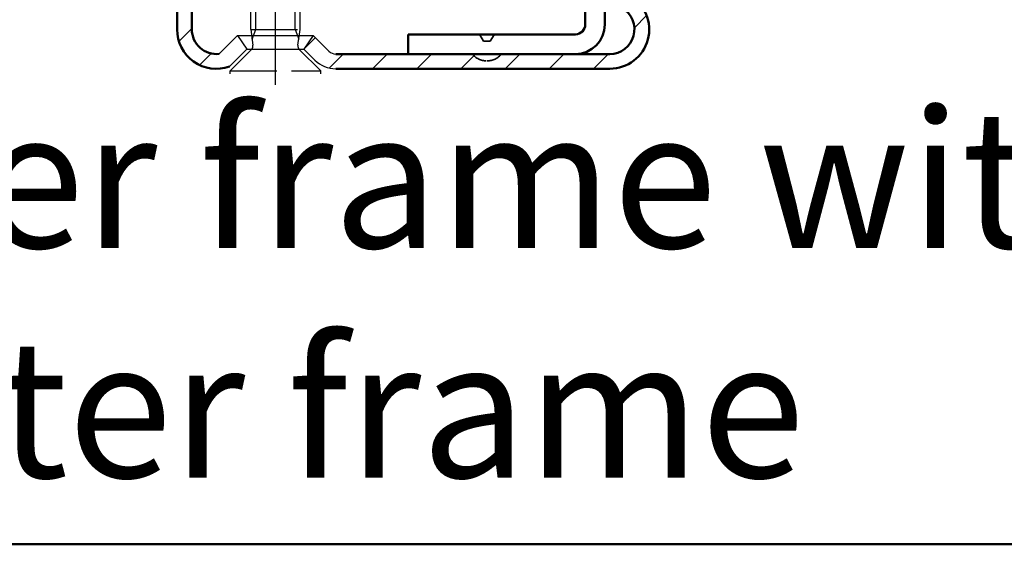
# Model space of a CAD drawing. Extents: x -2781 to 13309, y 1393 to 8692.
# Drawn here: x 6461 to 6562, y 1393 to 1447 of the extents above; entities that cross this region are included whole.
import ezdxf

# ---------------------------------------------------------------- set-up
doc = ezdxf.new("R2010")
doc.units = 0
for name, pattern in [('AM_DIN_F_W050', [6.25, 4.75, -1.5]), ('AM_DIN_G_W050', [13.75, 9.75, -1.5, 1, -1.5]), ('DASHED', [0.75, 0.5, -0.25]), ('GEN7A', [6.875, 4.75, -0.875, 0.375, -0.875]), ('STRICHLINIE2', [9.525, 6.35, -3.175])]:
    doc.linetypes.add(name, pattern=pattern)
doc.layers.get('0').update_dxf_attribs({"linetype": 'CONTINUOUS'})
doc.layers.add('7A', color=4, linetype='GEN7A')
for name, color, linetype, lineweight in [('AM_0', 7, 'CONTINUOUS', 50), ('AM_2', 5, 'CONTINUOUS', 50), ('AM_3', 6, 'AM_DIN_F_W050', 25), ('AM_6', 2, 'CONTINUOUS', 35), ('AM_7', 4, 'AM_DIN_G_W050', 25), ('AM_8', 1, 'CONTINUOUS', 25), ('Sichtbar (ISO)', 7, 'CONTINUOUS', 50), ('Verdeckt (ISO)', 7, 'DASHED', 35)]:
    doc.layers.add(name, color=color, linetype=linetype, lineweight=lineweight)
doc.styles.get("Standard").update_dxf_attribs({"font": 'arial.ttf'})

# ---------------------------------------------------------------- blocks, each defined once
blk = doc.blocks.new('LBW')
at = {"layer": 'AM_8'}
h = blk.add_hatch(dxfattribs=at)
h.set_pattern_fill('_U', color=256, scale=8, angle=45, style=0, double=1, pattern_type=0)
h.set_pattern_definition([(45, (0, 0), (-5.656854, 5.656854), []), (135, (0, 0), (-5.656854, -5.656854), [])])
h.paths.add_polyline_path([(2695.96, 651.64), (2777.69, 651.64), (2777.69, 680.89), (2695.96, 680.89)])
at = {"layer": 'AM_0'}
for p, q in [((2695.96, 743.64), (2779.69, 743.64)), ((2779.69, 718.64), (2779.69, 743.64)), ((2695.96, 731.14), (2779.69, 731.14)), ((2695.96, 718.64), (2779.69, 718.64)), ((2739.69, 716.64), (2739.69, 718.64)), ((2695.96, 716.64), (2776.69, 716.64)), ((2777.69, 646.14), (2777.69, 715.64)), ((2779.69, 715.64), (2779.69, 646.64)), ((2777.69, 680.89), (2695.96, 680.89)), ((2695.96, 651.64), (2777.69, 651.64)), ((2739.69, 643.64), (2739.69, 645.64)), ((2739.69, 645.64), (2777.19, 645.64)), ((2695.96, 643.64), (2779.69, 643.64)), ((2779.69, 618.64), (2779.69, 643.64)), ((2695.96, 631.14), (2779.69, 631.14)), ((2695.96, 618.64), (2779.69, 618.64))]:
    blk.add_line(p, q, dxfattribs=at)
at = {"layer": 'AM_0', "color": 10, "linetype": 'STRICHLINIE2', "ltscale": 0.1}
for p, q in [((2695.96, 741.14), (2779.69, 741.14)), ((2695.96, 736.14), (2779.69, 736.14)), ((2695.96, 728.64), (2779.69, 728.64)), ((2695.96, 723.64), (2779.69, 723.64)), ((2695.96, 641.14), (2779.69, 641.14)), ((2695.96, 636.14), (2779.69, 636.14)), ((2695.96, 628.64), (2779.69, 628.64)), ((2695.96, 623.64), (2779.69, 623.64))]:
    blk.add_line(p, q, dxfattribs=at)
at = {"layer": 'AM_0', "color": 30, "linetype": 'STRICHLINIE2', "ltscale": 0.5}
for p, q in [((2695.96, 738.64), (2779.69, 738.64)), ((2695.96, 733.64), (2779.69, 733.64)), ((2695.96, 726.14), (2779.69, 726.14)), ((2695.96, 721.14), (2779.69, 721.14)), ((2695.96, 638.64), (2779.69, 638.64)), ((2695.96, 633.64), (2779.69, 633.64)), ((2695.96, 626.14), (2779.69, 626.14)), ((2695.96, 621.14), (2779.69, 621.14))]:
    blk.add_line(p, q, dxfattribs=at)
at = {"layer": 'AM_0'}
for centre, radius, start, end in [((2776.69, 715.64), 3, 0, 90), ((2776.69, 715.64), 1, 0, 90), ((2776.69, 646.64), 3, 270, 0), ((2777.19, 646.14), 0.5, 270, 0)]:
    blk.add_arc(centre, radius, start, end, dxfattribs=at)
at = {"layer": 'AM_3'}
for p, q in [((2762.09, 755.64), (2771.29, 755.64)), ((2762.09, 755.64), (2764.26, 753.47)), ((2769.12, 753.47), (2771.29, 755.64)), ((2764.19, 751.44), (2764.4, 753.05)), ((2768.98, 753.05), (2769.19, 751.44)), ((2764.32, 752.44), (2764.69, 751.44)), ((2768.69, 751.44), (2769.06, 752.44)), ((2764.19, 705.94), (2764.19, 751.44)), ((2764.69, 705.94), (2764.69, 751.44)), ((2768.69, 705.94), (2768.69, 751.44)), ((2769.19, 705.94), (2769.19, 751.44)), ((2764.19, 705.94), (2769.19, 705.94)), ((2764.19, 658.14), (2769.19, 658.14)), ((2764.19, 612.64), (2764.19, 658.14)), ((2764.69, 612.64), (2764.69, 658.14)), ((2768.69, 612.64), (2768.69, 658.14)), ((2769.19, 612.64), (2769.19, 658.14)), ((2764.19, 612.64), (2769.19, 612.64)), ((2764.19, 612.64), (2764.4, 611.03)), ((2764.32, 611.64), (2764.69, 612.64)), ((2768.69, 612.64), (2769.06, 611.64)), ((2768.98, 611.03), (2769.19, 612.64)), ((2762.09, 608.44), (2764.26, 610.61)), ((2769.12, 610.61), (2771.29, 608.44)), ((2762.09, 608.44), (2771.29, 608.44)), ((2762.09, 608.14), (2762.09, 608.44)), ((2771.29, 608.14), (2771.29, 608.44))]:
    blk.add_line(p, q, dxfattribs=at)
for centre, start, end in [((2763.91, 753.12), 352.4665, 45), ((2769.47, 753.12), 135, 187.5335), ((2763.91, 610.96), 315, 7.5335), ((2769.47, 610.96), 172.4665, 225)]:
    blk.add_arc(centre, 0.5, start, end, dxfattribs=at)
at = {"layer": 'AM_7'}
for p, q in [((2766.69, 704.56), (2766.69, 756.61)), ((2695.96, 615), (2695.96, 746.35)), ((2766.69, 607.19), (2766.69, 661.24))]:
    blk.add_line(p, q, dxfattribs=at)

msp = doc.modelspace()

# ---------------------------------------------------------------- hatches: boundary and pattern name
at = {"layer": 'AM_8'}
h = msp.add_hatch(dxfattribs=at)
h.set_pattern_fill('ANSI31', color=256)
h.set_pattern_definition([(45, (3850.7468, -77.9773), (-2.245064, 2.245064), [])])
h.paths.add_polyline_path([(6484.548, 1443.576), (6483.605, 1444.961), (6481.736, 1443.093, -0.4484785), (6478.948, 1445.576), (6478.948, 1451.576), (6477.448, 1451.576), (6477.448, 1445.576, 0.5170452), (6482.774, 1441.803)])
h.paths.add_polyline_path([(6493.591, 1443.076, -0.1989124), (6492.884, 1443.369), (6491.291, 1444.961), (6490.348, 1443.576), (6491.469, 1442.455, 0.1989124), (6493.591, 1441.576), (6521.448, 1441.576, 0.767327), (6523.448, 1449.04, -0.2679492), (6522.448, 1450.772), (6522.448, 1502.576, -0.4142136), (6524.448, 1504.576), (6532.448, 1504.576, 0.4142136), (6536.448, 1508.576), (6536.448, 1515.576, -0.3347796), (6537.898, 1517.499), (6537.898, 1519.033, 0.3687158), (6534.948, 1515.576), (6534.948, 1508.576, -0.4142136), (6532.448, 1506.076), (6524.448, 1506.076, 0.4142136), (6520.948, 1502.576), (6520.948, 1456.576, -0.2242236), (6521.648, 1455.094), (6521.648, 1455.059, -0.2242236), (6520.948, 1453.576, -0.2244699), (6521.648, 1452.095), (6521.648, 1452.057, -0.223536), (6520.953, 1450.581, 0.2533098), (6522.698, 1447.741, -0.767327), (6521.448, 1443.076), (6510.448, 1443.076, -0.2236929), (6508.962, 1442.376), (6508.934, 1442.376, -0.2236929), (6507.448, 1443.076)])

# ---------------------------------------------------------------- linework, layer by layer
for p, q in [((6483.605, 1444.961), (6481.736, 1443.093)), ((6483.605, 1444.961), (6491.291, 1444.961)), ((6483.605, 1444.961), (6484.548, 1443.576)), ((6491.291, 1444.961), (6490.348, 1443.576)), ((6491.291, 1444.961), (6492.884, 1443.369)), ((6482.774, 1441.803), (6484.548, 1443.576)), ((6484.548, 1443.576), (6490.348, 1443.576)), ((6490.348, 1443.576), (6491.469, 1442.455)), ((6491.469, 1442.455), (6490.348, 1443.576))]:
    msp.add_line(p, q)
for centre, radius in [((6493.591, 1444.076), 1), ((6493.591, 1444.576), 3), ((6493.591, 1444.576), 3)]:
    msp.add_arc(centre, radius, 225, 270)
at = {"layer": '7A'}
msp.add_line((6487.448, 1439.955), (6487.448, 1446.547), dxfattribs=at)
at = {"layer": 'AM_2', "color": 11}
msp.add_line((5511.49, 1393.283), (6771.49, 1393.283), dxfattribs=at)
at = {"layer": 'Sichtbar (ISO)'}
for p, q in [((6477.448, 1451.576), (6477.448, 1445.576)), ((6478.948, 1445.576), (6478.948, 1451.576)), ((6518.948, 1446.076), (6518.948, 1448.748)), ((6520.948, 1449.084), (6520.948, 1446.076)), ((6500.948, 1445.076), (6517.948, 1445.076)), ((6500.948, 1443.076), (6500.948, 1445.076)), ((6521.448, 1443.076), (6493.591, 1443.076)), ((6493.591, 1441.576), (6521.448, 1441.576))]:
    msp.add_line(p, q, dxfattribs=at)
for centre, radius, start, end in [((6521.448, 1445.576), 4, 270, 60), ((6521.448, 1445.576), 2.5, 270, 60), ((6481.448, 1445.576), 4, 180, 289.36404), ((6481.448, 1445.576), 2.5, 180, 276.62083), ((6517.948, 1446.076), 1, 270, 0), ((6517.948, 1446.076), 3, 270, 0)]:
    msp.add_arc(centre, radius, start, end, dxfattribs=at)
at = {"layer": 'Verdeckt (ISO)', "ltscale": 1.539448}
for p, q in [((6508.602, 1444.376), (6508.198, 1445.076)), ((6509.294, 1444.376), (6509.698, 1445.076))]:
    msp.add_line(p, q, dxfattribs=at)
at = {"layer": 'Verdeckt (ISO)', "ltscale": 2.069419}
msp.add_line((6509.294, 1444.376), (6508.602, 1444.376), dxfattribs=at)
at = {"layer": 'Verdeckt (ISO)', "ltscale": 0.080959}
msp.add_line((6508.934, 1442.376), (6508.962, 1442.376), dxfattribs=at)
at = {"layer": 'Verdeckt (ISO)', "ltscale": 3.232785}
for centre, start, end in [((6508.934, 1444.304), 219.56367, 270), ((6508.962, 1444.304), 270, 320.43633)]:
    msp.add_arc(centre, 1.928, start, end, dxfattribs=at)
at = {"layer": 'Verdeckt (ISO)', "ltscale": 0.025702}
for centre, start, end in [((6508.934, 1444.304), 270, 270.40254), ((6508.962, 1444.304), 269.59746, 270)]:
    msp.add_arc(centre, 1.928, start, end, dxfattribs=at)

# ---------------------------------------------------------------- block references
at = {"layer": 'AM_0'}
msp.add_blockref('LBW', (3720.759, 832.936), dxfattribs=at)

# ---------------------------------------------------------------- texts
at = {"layer": 'AM_6', "insert": (6414.593, 1437.388), "char_height": 14, "width": 315, "attachment_point": 1}
msp.add_mtext('Corner frame with \\Pcounter frame', dxfattribs=at)

doc.saveas('drawing.dxf')
